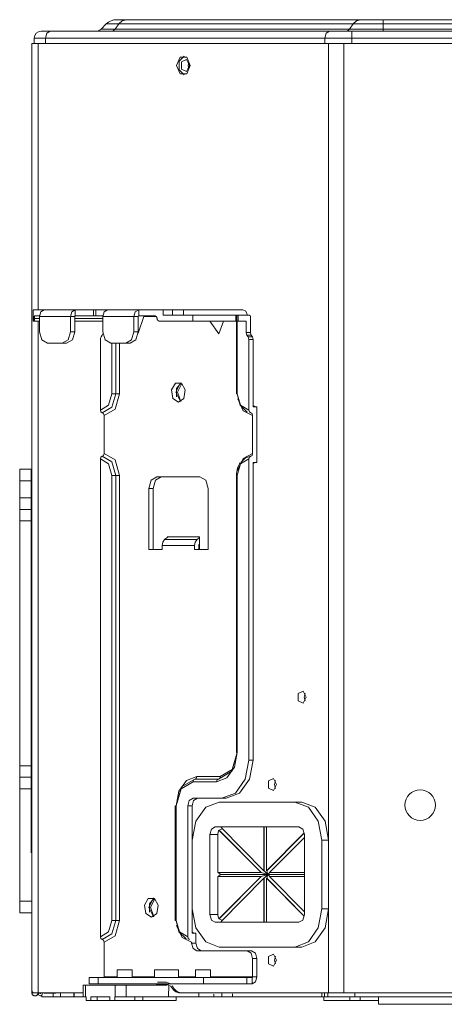
# Model space of a CAD drawing. Units: millimetres. Extents: x 0 to 9128, y 0 to 3255.
# Drawn here: x 821 to 932, y 2212 to 2470 of the extents above; entities that cross this region are included whole.
import ezdxf

# ---------------------------------------------------------------- set-up
doc = ezdxf.new("R2010")
doc.units = ezdxf.units.MM
doc.layers.add('LG-Product', color=7, linetype='Continuous', true_color=0xffffff)

msp = doc.modelspace()

# ---------------------------------------------------------------- linework, layer by layer
at = {"layer": 'LG-Product', "color": 3, "linetype": 'Continuous', "lineweight": 18}
for p, q in [((845.95, 2469.67), (846.59, 2469.67)), ((847.39, 2469.38), (846.52, 2468.56)), ((846.59, 2469.67), (848.42, 2469.67)), ((848.42, 2469.67), (847.39, 2469.38)), ((848.42, 2469.67), (909.84, 2469.67)), ((908.82, 2469.38), (907.94, 2468.56)), ((909.84, 2469.67), (908.82, 2469.38)), ((909.84, 2469.67), (912.58, 2469.67)), ((912.58, 2469.67), (915.8, 2469.67)), ((915.8, 2469.67), (1301.35, 2469.67)), ((915.8, 2469.67), (915.8, 2469.38)), ((915.8, 2469.38), (915.8, 2468.56)), ((826.18, 2466.67), (826.8, 2466.67)), ((826.8, 2466.67), (828.58, 2466.67)), ((828.58, 2466.67), (827.68, 2466.14)), ((828.58, 2466.67), (901.72, 2466.67)), ((843.26, 2468.56), (841.9, 2467.2)), ((842.85, 2467.2), (841.9, 2467.2)), ((845.56, 2467.2), (842.85, 2467.2)), ((844.11, 2468.56), (843.26, 2468.56)), ((846.52, 2468.56), (844.11, 2468.56)), ((845.14, 2466.81), (844.66, 2466.67)), ((845.56, 2467.2), (845.14, 2466.81)), ((846.52, 2468.56), (845.56, 2467.2)), ((906.98, 2467.2), (845.56, 2467.2)), ((907.94, 2468.56), (846.52, 2468.56)), ((901.72, 2466.67), (900.82, 2466.14)), ((901.72, 2466.67), (904.38, 2466.67)), ((904.38, 2466.67), (907.52, 2466.67)), ((906.57, 2466.81), (906.08, 2466.67)), ((906.98, 2467.2), (906.57, 2466.81)), ((907.94, 2468.56), (906.98, 2467.2)), ((911.03, 2467.2), (906.98, 2467.2)), ((907.52, 2466.67), (1309.63, 2466.67)), ((907.52, 2466.14), (907.52, 2466.67)), ((911.55, 2468.56), (907.94, 2468.56)), ((915.8, 2467.2), (911.03, 2467.2)), ((915.8, 2468.56), (911.55, 2468.56)), ((915.8, 2468.56), (915.8, 2467.2)), ((1301.35, 2468.56), (915.8, 2468.56)), ((1301.35, 2467.2), (915.8, 2467.2)), ((915.8, 2467.2), (915.8, 2466.81)), ((915.8, 2466.81), (915.8, 2466.67)), ((824.38, 2463.47), (824.38, 2464.87)), ((825.14, 2464.87), (824.38, 2464.87)), ((827.3, 2464.87), (825.14, 2464.87)), ((827.68, 2466.14), (827.3, 2464.87)), ((900.45, 2464.87), (827.3, 2464.87)), ((827.3, 2464.87), (827.3, 2463.47)), ((900.82, 2466.14), (900.45, 2464.87)), ((900.45, 2463.47), (900.45, 2464.87)), ((903.69, 2464.87), (900.45, 2464.87)), ((907.52, 2464.87), (903.69, 2464.87)), ((907.52, 2464.87), (907.52, 2466.14)), ((907.52, 2464.87), (907.52, 2463.47)), ((1309.63, 2464.87), (907.52, 2464.87)), ((823.78, 2219.67), (823.78, 2463.47)), ((823.78, 2463.47), (824.2, 2463.47)), ((824.2, 2463.47), (825.42, 2463.47)), ((825.42, 2463.47), (825.42, 2393.67)), ((901.49, 2463.47), (825.42, 2463.47)), ((901.49, 2214.67), (901.49, 2463.47)), ((901.49, 2463.47), (903.3, 2463.47)), ((903.3, 2463.47), (905.45, 2463.47)), ((905.45, 2463.47), (905.45, 2214.67)), ((938.58, 2463.47), (905.45, 2463.47)), ((862.57, 2459.84), (861.68, 2457.67)), ((863.66, 2460.15), (862.31, 2458.83)), ((862.31, 2458.83), (862.31, 2456.51)), ((864.33, 2459.84), (862.57, 2459.84)), ((862.93, 2458.64), (864.24, 2459.24)), ((864.24, 2459.24), (865.04, 2457.67)), ((865.22, 2457.67), (864.33, 2459.84)), ((861.68, 2457.67), (862.57, 2455.51)), ((862.31, 2456.51), (863.66, 2455.19)), ((862.93, 2456.7), (862.93, 2458.64)), ((864.24, 2456.1), (862.93, 2456.7)), ((865.04, 2457.67), (864.24, 2456.1)), ((864.33, 2455.51), (865.22, 2457.67)), ((864.69, 2457.67), (864.87, 2458.54)), ((864.87, 2456.8), (864.69, 2457.67)), ((862.57, 2455.51), (864.33, 2455.51)), ((824.06, 2392.27), (824.06, 2390.67)), ((824.06, 2392.27), (824.07, 2392.27)), ((824.07, 2392.27), (824.08, 2392.27)), ((824.08, 2392.27), (824.08, 2393.67)), ((824.08, 2393.67), (824.95, 2393.67)), ((824.33, 2391.64), (824.35, 2391.74)), ((824.35, 2391.74), (824.36, 2391.83)), ((824.36, 2391.83), (824.38, 2391.91)), ((824.38, 2391.91), (824.41, 2391.98)), ((824.41, 2391.98), (824.43, 2392.01)), ((824.43, 2392.01), (824.44, 2392.03)), ((824.44, 2392.03), (824.46, 2392.05)), ((824.44, 2392.03), (824.44, 2391.78)), ((824.44, 2391.78), (824.44, 2391.37)), ((824.46, 2392.05), (824.48, 2392.06)), ((824.48, 2392.06), (824.49, 2392.07)), ((824.49, 2392.07), (824.51, 2392.07)), ((825.03, 2392.07), (824.51, 2392.07)), ((824.95, 2393.67), (826.99, 2393.67)), ((825.72, 2392.07), (825.03, 2392.07)), ((826.09, 2393.14), (825.72, 2391.87)), ((825.72, 2391.87), (833.85, 2391.87)), ((825.72, 2391.87), (825.72, 2387.87)), ((826.99, 2393.67), (826.09, 2393.14)), ((826.99, 2393.67), (835.12, 2393.67)), ((834.22, 2393.14), (833.85, 2391.87)), ((833.85, 2391.87), (834.98, 2391.87)), ((833.85, 2391.87), (833.85, 2387.87)), ((835.12, 2393.67), (834.22, 2393.14)), ((835.02, 2392.01), (834.98, 2391.87)), ((834.98, 2391.87), (834.98, 2387.87)), ((835.12, 2392.07), (835.02, 2392.01)), ((835.12, 2393.67), (835.12, 2392.07)), ((835.12, 2393.67), (839.93, 2393.67)), ((839.93, 2392.07), (835.12, 2392.07)), ((839.93, 2392.07), (839.93, 2393.67)), ((839.93, 2393.67), (840.36, 2393.67)), ((840.36, 2392.07), (839.93, 2392.07)), ((840.36, 2393.67), (840.52, 2393.67)), ((840.52, 2392.07), (840.36, 2392.07)), ((840.52, 2392.07), (840.52, 2393.67)), ((841.98, 2393.67), (840.52, 2393.67)), ((840.52, 2392.07), (841.39, 2392.07)), ((841.39, 2392.07), (842.34, 2392.07)), ((843.61, 2393.67), (841.98, 2393.67)), ((842.71, 2393.14), (842.33, 2391.87)), ((842.33, 2391.87), (850.47, 2391.87)), ((842.33, 2391.87), (842.33, 2387.87)), ((843.61, 2393.67), (842.71, 2393.14)), ((843.61, 2393.67), (851.74, 2393.67)), ((850.84, 2393.14), (850.47, 2391.87)), ((850.47, 2391.87), (851.6, 2391.87)), ((850.47, 2391.87), (850.47, 2387.87)), ((851.74, 2393.67), (850.84, 2393.14)), ((851.58, 2387.51), (853.12, 2391.87)), ((851.64, 2392.01), (851.6, 2391.87)), ((851.6, 2391.87), (851.6, 2387.87)), ((851.74, 2392.07), (851.64, 2392.01)), ((851.74, 2392.07), (851.74, 2393.67)), ((851.74, 2393.67), (854.68, 2393.67)), ((853.64, 2392.07), (851.74, 2392.07)), ((853.12, 2391.87), (852.98, 2392.07)), ((853.12, 2391.87), (856.32, 2391.87)), ((855.85, 2392.07), (853.64, 2392.07)), ((854.68, 2393.67), (858.15, 2393.67)), ((855.85, 2392.07), (855.96, 2392.06)), ((855.96, 2392.06), (856.07, 2392.03)), ((856.07, 2392.03), (856.17, 2391.99)), ((856.17, 2391.99), (856.26, 2391.94)), ((856.26, 2391.94), (856.3, 2391.9)), ((856.3, 2391.9), (856.34, 2391.86)), ((856.34, 2391.86), (856.38, 2391.82)), ((856.38, 2391.82), (856.41, 2391.78)), ((856.41, 2391.78), (856.44, 2391.74)), ((856.44, 2391.74), (856.47, 2391.69)), ((856.47, 2391.69), (856.49, 2391.64)), ((858.15, 2392.27), (858.15, 2393.67)), ((858.83, 2393.67), (858.15, 2393.67)), ((858.15, 2392.27), (862.33, 2392.27)), ((860.62, 2393.67), (858.83, 2393.67)), ((860.62, 2392.27), (860.62, 2393.67)), ((860.62, 2393.67), (862.15, 2393.67)), ((862.15, 2393.67), (863.48, 2393.67)), ((862.33, 2392.27), (865.88, 2392.27)), ((863.48, 2393.67), (863.48, 2392.27)), ((879.03, 2393.67), (863.48, 2393.67)), ((865.88, 2392.27), (865.88, 2390.67)), ((877.18, 2392.27), (865.88, 2392.27)), ((877.18, 2390.67), (877.18, 2392.27)), ((877.18, 2392.27), (877.4, 2392.27)), ((877.4, 2392.27), (877.48, 2392.27)), ((877.48, 2392.27), (877.48, 2390.67)), ((877.48, 2392.27), (877.55, 2392.27)), ((877.55, 2392.27), (877.77, 2392.27)), ((877.77, 2392.27), (877.77, 2390.67)), ((877.77, 2392.27), (880.73, 2392.27)), ((879.83, 2393.28), (879.03, 2393.67)), ((880.27, 2392.27), (879.83, 2393.28)), ((880.73, 2392.27), (880.93, 2392.15)), ((880.93, 2392.15), (881.01, 2391.87)), ((881.01, 2391.87), (881.01, 2387.69)), ((824.09, 2390.67), (824.06, 2390.67)), ((824.18, 2390.67), (824.09, 2390.67)), ((824.18, 2390.67), (824.2, 2390.68)), ((824.44, 2390.67), (824.18, 2390.67)), ((824.2, 2390.68), (824.22, 2390.71)), ((824.22, 2390.71), (824.24, 2390.76)), ((824.24, 2390.76), (824.26, 2390.83)), ((824.26, 2390.83), (824.28, 2390.91)), ((824.28, 2390.91), (824.3, 2391.01)), ((824.3, 2391.01), (824.31, 2391.12)), ((824.31, 2391.12), (824.32, 2391.23)), ((824.32, 2391.53), (824.33, 2391.64)), ((824.32, 2391.42), (824.32, 2391.53)), ((824.32, 2391.39), (824.32, 2391.42)), ((824.32, 2391.37), (824.32, 2391.39)), ((824.32, 2391.37), (824.44, 2391.37)), ((824.32, 2391.3), (824.32, 2391.37)), ((824.32, 2391.23), (824.32, 2391.3)), ((824.44, 2391.37), (825.09, 2391.37)), ((824.44, 2390.88), (824.44, 2391.37)), ((824.44, 2390.67), (824.44, 2390.88)), ((825.09, 2390.67), (824.44, 2390.67)), ((825.09, 2391.37), (825.72, 2391.37)), ((825.72, 2390.67), (825.09, 2390.67)), ((825.42, 2390.67), (825.42, 2214.67)), ((834.98, 2391.37), (842.33, 2391.37)), ((842.33, 2390.67), (834.98, 2390.67)), ((856.49, 2391.64), (856.51, 2391.59)), ((856.51, 2391.59), (856.53, 2391.53)), ((856.53, 2391.53), (856.54, 2391.48)), ((856.54, 2391.48), (856.54, 2391.43)), ((856.54, 2391.43), (856.55, 2391.37)), ((856.55, 2391.37), (856.55, 2391.3)), ((856.55, 2391.3), (856.56, 2391.23)), ((856.56, 2391.23), (856.57, 2391.2)), ((856.57, 2391.2), (856.58, 2391.17)), ((856.58, 2391.17), (856.59, 2391.13)), ((856.59, 2391.13), (856.6, 2391.1)), ((856.6, 2391.1), (856.63, 2391.04)), ((856.63, 2391.04), (856.67, 2390.98)), ((856.67, 2390.98), (856.71, 2390.93)), ((856.71, 2390.93), (856.75, 2390.87)), ((856.75, 2390.87), (856.8, 2390.83)), ((856.8, 2390.83), (856.86, 2390.79)), ((856.86, 2390.79), (856.92, 2390.75)), ((856.92, 2390.75), (856.98, 2390.72)), ((856.98, 2390.72), (857.04, 2390.7)), ((857.04, 2390.7), (857.11, 2390.68)), ((857.11, 2390.68), (857.18, 2390.67)), ((857.18, 2390.67), (857.25, 2390.67)), ((861.9, 2390.67), (857.25, 2390.67)), ((865.88, 2390.67), (861.9, 2390.67)), ((877.18, 2390.67), (865.88, 2390.67)), ((870.39, 2390.67), (872.74, 2387.35)), ((872.74, 2387.35), (873.91, 2390.67)), ((877.4, 2390.67), (877.18, 2390.67)), ((877.34, 2390.67), (877.34, 2371.67)), ((877.48, 2390.67), (877.4, 2390.67)), ((877.55, 2390.67), (877.48, 2390.67)), ((877.55, 2390.67), (877.55, 2371.67)), ((877.77, 2390.67), (877.55, 2390.67)), ((877.77, 2390.67), (879.88, 2390.67)), ((879.88, 2390.67), (879.88, 2387.69)), ((825.72, 2387.87), (826.34, 2385.75)), ((833.23, 2385.75), (833.85, 2387.87)), ((833.85, 2387.87), (834.98, 2387.87)), ((834.98, 2387.87), (834.36, 2385.75)), ((841.9, 2386.56), (841.75, 2386.24)), ((842.2, 2386.98), (841.9, 2386.56)), ((842.3, 2387.15), (842.2, 2386.98)), ((842.37, 2387.36), (842.3, 2387.15)), ((842.33, 2387.87), (842.96, 2385.75)), ((849.84, 2385.75), (850.47, 2387.87)), ((850.47, 2387.87), (851.6, 2387.87)), ((851.6, 2387.87), (850.98, 2385.75)), ((879.88, 2387.69), (881.01, 2387.69)), ((879.94, 2387.3), (879.88, 2387.69)), ((880.09, 2386.98), (879.94, 2387.3)), ((880.38, 2386.56), (880.09, 2386.98)), ((881.22, 2386.98), (880.09, 2386.98)), ((880.38, 2386.56), (881.51, 2386.56)), ((880.53, 2386.24), (880.38, 2386.56)), ((881.01, 2387.69), (881.07, 2387.3)), ((881.07, 2387.3), (881.22, 2386.98)), ((881.22, 2386.98), (881.51, 2386.56)), ((881.51, 2386.56), (881.67, 2386.24)), ((826.34, 2385.75), (827.84, 2384.87)), ((827.84, 2384.87), (831.73, 2384.87)), ((831.73, 2384.87), (833.23, 2385.75)), ((832.86, 2384.87), (831.73, 2384.87)), ((834.36, 2385.75), (832.86, 2384.87)), ((841.75, 2386.24), (841.7, 2385.86)), ((841.7, 2367.37), (841.7, 2385.86)), ((842.96, 2385.75), (844.46, 2384.87)), ((844.46, 2384.87), (848.34, 2384.87)), ((844.74, 2371.67), (844.74, 2384.87)), ((845.73, 2371.67), (845.73, 2384.87)), ((846.72, 2384.87), (846.72, 2371.67)), ((848.34, 2384.87), (849.84, 2385.75)), ((849.48, 2384.87), (848.34, 2384.87)), ((850.98, 2385.75), (849.48, 2384.87)), ((880.59, 2385.86), (880.53, 2386.24)), ((880.59, 2367.37), (880.59, 2385.86)), ((881.72, 2385.86), (880.59, 2385.86)), ((881.67, 2386.24), (881.72, 2385.86)), ((881.72, 2368.27), (881.72, 2385.86)), ((860.34, 2372.65), (861.34, 2374.41)), ((861.34, 2374.41), (862.93, 2374.41)), ((861.43, 2372.07), (862.7, 2374.55)), ((862.83, 2374.48), (861.68, 2373)), ((863.03, 2374.34), (861.94, 2372.09)), ((862.93, 2374.41), (863.93, 2372.65)), ((843.85, 2368.63), (844.74, 2371.67)), ((844.69, 2368.14), (845.73, 2371.67)), ((845.23, 2371.67), (844.74, 2371.67)), ((845.73, 2371.67), (845.23, 2371.67)), ((846.72, 2371.67), (845.54, 2367.64)), ((846.22, 2371.67), (845.73, 2371.67)), ((846.72, 2371.67), (846.22, 2371.67)), ((860.7, 2370.45), (860.34, 2372.65)), ((862.7, 2369.6), (861.43, 2372.07)), ((861.68, 2373), (861.66, 2370.81)), ((861.94, 2372.09), (862.75, 2369.62)), ((863.93, 2372.65), (863.57, 2370.45)), ((877.34, 2371.67), (877.4, 2371.67)), ((877.4, 2371.67), (877.55, 2371.67)), ((877.55, 2371.67), (878.44, 2368.63)), ((878.27, 2368.64), (877.55, 2371.67)), ((841.7, 2367.37), (843.85, 2368.63)), ((862.13, 2369.47), (860.7, 2370.45)), ((863.57, 2370.45), (862.13, 2369.47)), ((879.09, 2367.18), (877.67, 2370.31)), ((880.15, 2366.85), (878.27, 2368.64)), ((878.44, 2368.63), (880.59, 2367.37)), ((881.72, 2368.57), (882.2, 2368.35)), ((841.84, 2366.88), (841.7, 2367.37)), ((842.19, 2366.67), (841.84, 2366.88)), ((842.19, 2366.67), (844.69, 2368.14)), ((842.54, 2366.47), (842.19, 2366.67)), ((842.69, 2365.97), (842.54, 2366.47)), ((845.54, 2367.64), (842.69, 2365.97)), ((842.69, 2355.97), (842.69, 2365.97)), ((881.58, 2365.97), (879.09, 2367.18)), ((880.59, 2367.37), (880.73, 2366.88)), ((880.73, 2366.88), (881.08, 2366.67)), ((881.08, 2366.67), (881.43, 2366.47)), ((881.43, 2366.47), (881.58, 2365.97)), ((881.58, 2365.97), (881.58, 2355.97)), ((881.72, 2368.27), (882.71, 2368.27)), ((882.2, 2368.35), (882.71, 2368.27)), ((882.71, 2368.27), (882.71, 2353.67)), ((842.54, 2355.48), (842.69, 2355.97)), ((842.69, 2355.97), (845.54, 2354.3)), ((879.07, 2354.73), (881.58, 2355.97)), ((881.58, 2355.97), (881.43, 2355.48)), ((841.7, 2354.57), (841.84, 2355.07)), ((841.7, 2229.37), (841.7, 2354.57)), ((843.85, 2353.31), (841.7, 2354.57)), ((841.84, 2355.07), (842.19, 2355.27)), ((842.19, 2355.27), (842.54, 2355.48)), ((844.69, 2353.81), (842.19, 2355.27)), ((844.74, 2350.27), (843.85, 2353.31)), ((845.73, 2350.27), (844.69, 2353.81)), ((845.54, 2354.3), (846.72, 2350.27)), ((878.44, 2353.31), (877.55, 2350.27)), ((877.93, 2352.97), (877.6, 2352.14)), ((877.65, 2351.56), (879.07, 2354.73)), ((878.11, 2353.27), (877.93, 2352.97)), ((878.32, 2353.54), (878.11, 2353.27)), ((880.59, 2354.57), (878.44, 2353.31)), ((878.49, 2353.66), (879.67, 2354.85)), ((879.67, 2354.85), (881.08, 2355.27)), ((880.73, 2355.07), (880.59, 2354.57)), ((880.59, 2275.67), (880.59, 2354.57)), ((881.08, 2355.27), (880.73, 2355.07)), ((881.43, 2355.48), (881.08, 2355.27)), ((881.72, 2353.67), (882.71, 2353.67)), ((881.72, 2275.67), (881.72, 2353.67)), ((882.2, 2353.6), (881.72, 2353.37)), ((882.71, 2353.67), (882.2, 2353.6)), ((820.58, 2351.87), (823.58, 2351.87)), ((820.58, 2350.99), (820.58, 2351.87)), ((820.58, 2348.87), (820.58, 2350.99)), ((823.58, 2351.87), (823.58, 2350.99)), ((823.58, 2351.87), (823.63, 2351.87)), ((823.58, 2350.99), (823.58, 2348.87)), ((823.63, 2351.87), (823.78, 2351.87)), ((877.36, 2350.75), (877.34, 2350.27)), ((877.41, 2351.23), (877.36, 2350.75)), ((877.6, 2352.14), (877.41, 2351.23)), ((823.58, 2348.87), (820.58, 2348.87)), ((820.58, 2348.87), (820.58, 2344.37)), ((823.58, 2348.87), (823.58, 2344.37)), ((844.74, 2233.67), (844.74, 2350.27)), ((845.23, 2350.27), (844.74, 2350.27)), ((845.73, 2350.27), (845.23, 2350.27)), ((845.73, 2233.67), (845.73, 2350.27)), ((846.22, 2350.27), (845.73, 2350.27)), ((846.72, 2350.27), (846.22, 2350.27)), ((846.72, 2350.27), (846.72, 2233.67)), ((854.35, 2346.87), (854.98, 2348.99)), ((854.98, 2348.99), (856.48, 2349.87)), ((856.11, 2348.99), (855.49, 2346.87)), ((857.61, 2349.87), (856.11, 2348.99)), ((856.48, 2349.87), (867.79, 2349.87)), ((867.79, 2349.87), (869.29, 2348.99)), ((869.29, 2348.99), (869.91, 2346.87)), ((877.34, 2350.27), (877.34, 2277.67)), ((877.4, 2350.27), (877.34, 2350.27)), ((877.55, 2350.27), (877.4, 2350.27)), ((877.55, 2350.27), (877.55, 2277.67)), ((854.35, 2330.87), (854.35, 2346.87)), ((855.49, 2346.87), (854.35, 2346.87)), ((855.49, 2330.87), (855.49, 2346.87)), ((869.91, 2346.87), (869.91, 2330.87)), ((820.58, 2344.37), (823.58, 2344.37)), ((820.58, 2342.25), (820.58, 2344.37)), ((823.58, 2344.37), (823.58, 2342.25)), ((820.58, 2341.37), (820.58, 2342.25)), ((820.58, 2341.37), (823.58, 2341.37)), ((820.58, 2340.49), (820.58, 2341.37)), ((820.58, 2338.37), (820.58, 2340.49)), ((823.58, 2342.25), (823.58, 2341.37)), ((823.58, 2341.37), (823.58, 2340.49)), ((823.58, 2340.49), (823.58, 2338.37)), ((823.58, 2338.37), (820.58, 2338.37)), ((820.58, 2338.37), (820.58, 2274.17)), ((823.58, 2338.37), (823.58, 2274.17)), ((823.58, 2336.63), (823.78, 2336.63)), ((823.58, 2334.37), (823.78, 2334.37)), ((857.89, 2331.87), (858.06, 2332.77)), ((858.06, 2332.77), (858.53, 2333.43)), ((858.53, 2333.43), (859.43, 2334.17)), ((867.01, 2333.43), (858.53, 2333.43)), ((859.21, 2334.17), (867.69, 2334.17)), ((866.38, 2331.87), (866.55, 2332.77)), ((866.55, 2332.77), (867.01, 2333.43)), ((867.01, 2333.43), (867.69, 2333.99)), ((867.69, 2334.17), (867.69, 2330.87)), ((854.35, 2330.87), (857.89, 2330.87)), ((857.89, 2331.87), (857.89, 2330.87)), ((866.38, 2331.87), (857.89, 2331.87)), ((866.38, 2331.87), (866.38, 2330.87)), ((869.91, 2330.87), (866.38, 2330.87)), ((867.58, 2332.04), (867.51, 2332.22)), ((867.51, 2331.87), (867.53, 2331.97)), ((867.51, 2331.87), (867.51, 2330.87)), ((867.53, 2331.97), (867.58, 2332.04)), ((867.58, 2332.04), (867.69, 2332.14)), ((894.78, 2293.74), (893.47, 2293.14)), ((895.58, 2292.17), (894.78, 2293.74)), ((893.47, 2293.14), (893.47, 2291.2)), ((893.47, 2291.2), (894.78, 2290.6)), ((894.78, 2290.6), (895.58, 2292.17)), ((895.33, 2293.19), (895.09, 2292.17)), ((895.09, 2292.17), (895.33, 2291.16)), ((823.78, 2279.97), (823.58, 2279.97)), ((823.78, 2277.71), (823.58, 2277.71)), ((876.1, 2272.72), (877.55, 2277.67)), ((876.24, 2273.22), (877.55, 2277.67)), ((877.55, 2277.67), (876.82, 2273.82)), ((877.4, 2277.67), (877.34, 2277.67)), ((877.55, 2277.67), (877.4, 2277.67)), ((879.64, 2270.67), (880.59, 2275.67)), ((880.59, 2275.67), (881.72, 2275.67)), ((881.72, 2275.67), (880.77, 2270.67)), ((820.58, 2274.17), (823.58, 2274.17)), ((820.58, 2272.05), (820.58, 2274.17)), ((823.58, 2274.17), (823.58, 2272.05)), ((873.09, 2271.37), (876.24, 2273.22)), ((876.82, 2273.82), (874.83, 2271)), ((820.58, 2271.17), (820.58, 2272.05)), ((823.58, 2271.17), (820.58, 2271.17)), ((820.58, 2270.29), (820.58, 2271.17)), ((823.58, 2272.05), (823.58, 2271.17)), ((823.58, 2271.17), (823.58, 2270.29)), ((862.98, 2268.62), (866.48, 2270.67)), ((864.26, 2270.34), (866.98, 2271.37)), ((865.99, 2269.97), (866.13, 2270.47)), ((866.13, 2270.47), (866.48, 2270.67)), ((866.48, 2270.67), (866.83, 2270.88)), ((866.48, 2270.67), (872.6, 2270.67)), ((866.83, 2270.88), (866.98, 2271.37)), ((866.98, 2271.37), (873.09, 2271.37)), ((874.83, 2271), (872.1, 2269.97)), ((872.1, 2269.97), (872.25, 2270.47)), ((872.25, 2270.47), (872.6, 2270.67)), ((872.6, 2270.67), (876.1, 2272.72)), ((872.6, 2270.67), (872.95, 2270.88)), ((872.95, 2270.88), (873.09, 2271.37)), ((877.05, 2267.01), (879.64, 2270.67)), ((880.77, 2270.67), (878.18, 2267.01)), ((887, 2270.84), (885.69, 2270.24)), ((887.8, 2269.27), (887, 2270.84)), ((820.58, 2268.17), (820.58, 2270.29)), ((823.58, 2268.17), (820.58, 2268.17)), ((820.58, 2268.17), (820.58, 2238.67)), ((823.58, 2270.29), (823.58, 2268.17)), ((823.58, 2268.17), (823.58, 2251.36)), ((861.54, 2263.67), (862.98, 2268.62)), ((862.84, 2268.13), (861.54, 2263.67)), ((862.26, 2267.52), (864.26, 2270.34)), ((865.99, 2269.97), (862.84, 2268.13)), ((872.1, 2269.97), (865.99, 2269.97)), ((885.69, 2270.24), (885.69, 2268.3)), ((885.69, 2268.3), (887, 2267.7)), ((887, 2267.7), (887.8, 2269.27)), ((887.56, 2270.29), (887.31, 2269.27)), ((887.31, 2269.27), (887.56, 2268.26)), ((861.54, 2263.67), (862.26, 2267.52)), ((864.99, 2265.09), (865.99, 2265.67)), ((865.99, 2265.67), (873.52, 2265.67)), ((867.12, 2265.67), (866.12, 2265.09)), ((873.52, 2265.67), (877.05, 2267.01)), ((874.65, 2265.67), (873.52, 2265.67)), ((878.18, 2267.01), (874.65, 2265.67)), ((861.33, 2263.67), (861.33, 2233.67)), ((861.38, 2263.67), (861.33, 2263.67)), ((861.54, 2263.67), (861.38, 2263.67)), ((861.54, 2263.67), (861.54, 2233.67)), ((864.58, 2263.67), (864.99, 2265.09)), ((864.58, 2229.37), (864.58, 2263.67)), ((865.71, 2263.67), (864.58, 2263.67)), ((866.12, 2265.09), (865.71, 2263.67)), ((865.71, 2230.27), (865.71, 2263.67)), ((869.31, 2263.33), (866.73, 2259.67)), ((872.85, 2264.67), (869.31, 2263.33)), ((872.85, 2264.67), (892.65, 2264.67)), ((892.65, 2264.67), (894.42, 2264.67)), ((896.18, 2263.33), (892.65, 2264.67)), ((897.95, 2263.33), (894.42, 2264.67)), ((898.77, 2259.67), (896.18, 2263.33)), ((900.54, 2259.67), (897.95, 2263.33)), ((866.73, 2259.67), (865.78, 2254.67)), ((870.37, 2256.17), (870.79, 2257.59)), ((870.79, 2257.59), (871.79, 2258.17)), ((893.71, 2258.17), (871.79, 2258.17)), ((873.68, 2257.68), (872.81, 2257.31)), ((873.3, 2257.97), (873.6, 2258.12)), ((873.3, 2257.97), (884.52, 2246.64)), ((873.6, 2258.12), (873.91, 2258.17)), ((884.52, 2246.64), (884.52, 2258.17)), ((884.58, 2246.64), (884.58, 2258.17)), ((885.22, 2246.64), (885.22, 2258.17)), ((893.71, 2258.17), (894.71, 2257.59)), ((894.71, 2257.59), (895.12, 2256.17)), ((899.72, 2254.67), (898.77, 2259.67)), ((901.49, 2254.67), (900.54, 2259.67)), ((870.37, 2256.17), (870.37, 2235.17)), ((872.5, 2256.17), (870.37, 2256.17)), ((872.5, 2256.17), (872.56, 2256.76)), ((872.5, 2256.17), (872.5, 2246.17)), ((872.56, 2256.76), (872.74, 2257.31)), ((872.74, 2257.31), (883.77, 2246.17)), ((872.81, 2257.31), (872.74, 2257.31)), ((883.83, 2246.17), (872.81, 2257.31)), ((885.22, 2246.64), (895.09, 2256.61)), ((885.29, 2246.64), (895.1, 2256.55)), ((885.97, 2246.17), (895.12, 2255.41)), ((895.12, 2235.17), (895.12, 2256.17)), ((865.78, 2236.67), (865.78, 2254.67)), ((901.49, 2254.67), (899.72, 2254.67)), ((899.72, 2254.67), (899.72, 2236.67)), ((901.49, 2254.67), (901.49, 2236.67)), ((872.5, 2246.17), (883.77, 2246.17)), ((872.5, 2245.17), (872.5, 2235.17)), ((872.5, 2245.17), (883.77, 2245.17)), ((873.2, 2245.67), (872.56, 2246.17)), ((872.56, 2245.17), (873.2, 2245.67)), ((872.74, 2234.04), (883.77, 2245.17)), ((872.81, 2234.04), (883.83, 2245.17)), ((873.2, 2245.67), (885.57, 2245.67)), ((873.3, 2233.37), (884.52, 2244.7)), ((883.77, 2246.17), (883.83, 2246.17)), ((883.83, 2245.17), (883.77, 2245.17)), ((883.83, 2246.17), (885.57, 2245.67)), ((883.83, 2245.17), (885.57, 2245.67)), ((884.58, 2246.64), (884.52, 2246.64)), ((884.52, 2233.17), (884.52, 2244.7)), ((884.52, 2244.7), (884.58, 2244.7)), ((884.58, 2246.64), (885.57, 2245.67)), ((885.57, 2245.67), (884.58, 2244.7)), ((884.58, 2233.17), (884.58, 2244.7)), ((885.22, 2246.64), (885.29, 2246.64)), ((885.29, 2244.7), (885.22, 2244.7)), ((885.22, 2244.7), (895.09, 2234.73)), ((885.22, 2233.17), (885.22, 2244.7)), ((885.29, 2246.64), (885.57, 2245.67)), ((885.57, 2245.67), (885.29, 2244.7)), ((895.1, 2234.79), (885.29, 2244.7)), ((885.57, 2245.67), (886.04, 2246.17)), ((885.57, 2245.67), (895.12, 2245.67)), ((885.57, 2245.67), (886.04, 2245.17)), ((885.97, 2246.17), (895.12, 2246.17)), ((885.97, 2245.17), (895.12, 2235.93)), ((885.97, 2245.17), (895.12, 2245.17)), ((854.35, 2237.07), (855.63, 2239.55)), ((855.76, 2239.48), (854.61, 2238)), ((820.58, 2238.67), (823.58, 2238.67)), ((820.58, 2236.55), (820.58, 2238.67)), ((853.27, 2237.65), (854.26, 2239.41)), ((853.62, 2235.45), (853.27, 2237.65)), ((854.26, 2239.41), (855.86, 2239.41)), ((855.63, 2234.6), (854.35, 2237.07)), ((854.61, 2238), (854.59, 2235.81)), ((855.95, 2239.34), (854.87, 2237.09)), ((854.87, 2237.09), (855.68, 2234.62)), ((855.86, 2239.41), (856.85, 2237.65)), ((856.85, 2237.65), (856.5, 2235.45)), ((820.58, 2235.67), (820.58, 2236.55)), ((823.58, 2235.67), (820.58, 2235.67)), ((855.06, 2234.47), (853.62, 2235.45)), ((856.5, 2235.45), (855.06, 2234.47)), ((865.78, 2236.67), (866.73, 2231.67)), ((870.37, 2235.17), (872.5, 2235.17)), ((870.79, 2233.76), (870.37, 2235.17)), ((872.56, 2234.58), (872.5, 2235.17)), ((872.74, 2234.04), (872.56, 2234.58)), ((895.12, 2235.17), (894.71, 2233.76)), ((898.77, 2231.67), (899.72, 2236.67)), ((899.72, 2236.67), (901.49, 2236.67)), ((900.54, 2231.67), (901.49, 2236.67)), ((843.85, 2230.63), (844.74, 2233.67)), ((844.69, 2230.14), (845.73, 2233.67)), ((845.23, 2233.67), (844.74, 2233.67)), ((845.73, 2233.67), (845.23, 2233.67)), ((846.72, 2233.67), (845.54, 2229.64)), ((846.22, 2233.67), (845.73, 2233.67)), ((846.72, 2233.67), (846.22, 2233.67)), ((861.38, 2233.67), (861.33, 2233.67)), ((861.54, 2233.67), (861.38, 2233.67)), ((861.54, 2233.67), (862.43, 2230.63)), ((862.26, 2230.64), (861.54, 2233.67)), ((863.08, 2229.18), (861.65, 2232.31)), ((871.79, 2233.17), (870.79, 2233.76)), ((871.79, 2233.17), (893.71, 2233.17)), ((872.74, 2234.04), (872.81, 2234.04)), ((872.81, 2234.04), (873.68, 2233.66)), ((873.6, 2233.22), (873.3, 2233.37)), ((873.91, 2233.17), (873.6, 2233.22)), ((894.71, 2233.76), (893.71, 2233.17)), ((841.7, 2229.37), (843.85, 2230.63)), ((841.84, 2228.88), (841.7, 2229.37)), ((842.19, 2228.67), (844.69, 2230.14)), ((845.54, 2229.64), (842.69, 2227.97)), ((864.14, 2228.85), (862.26, 2230.64)), ((862.43, 2230.63), (864.58, 2229.37)), ((865.57, 2227.97), (863.08, 2229.18)), ((864.58, 2229.37), (864.72, 2228.88)), ((865.71, 2230.57), (866.19, 2230.35)), ((866.7, 2230.27), (865.71, 2230.27)), ((866.19, 2230.35), (866.7, 2230.27)), ((866.7, 2227.67), (866.7, 2230.27)), ((866.73, 2231.67), (869.31, 2228.01)), ((896.18, 2228.01), (898.77, 2231.67)), ((897.95, 2228.01), (900.54, 2231.67)), ((842.19, 2228.67), (841.84, 2228.88)), ((842.54, 2228.47), (842.19, 2228.67)), ((842.69, 2227.97), (842.54, 2228.47)), ((842.69, 2218.87), (842.69, 2227.97)), ((864.72, 2228.88), (865.07, 2228.67)), ((865.57, 2227.67), (865.57, 2227.97)), ((865.57, 2227.67), (866.7, 2227.67)), ((865.98, 2226.26), (865.57, 2227.67)), ((866.7, 2227.67), (867.11, 2226.26)), ((869.31, 2228.01), (872.85, 2226.67)), ((892.65, 2226.67), (872.85, 2226.67)), ((892.65, 2226.67), (896.18, 2228.01)), ((894.42, 2226.67), (892.65, 2226.67)), ((894.42, 2226.67), (897.95, 2228.01)), ((866.98, 2225.67), (865.98, 2226.26)), ((880.16, 2225.67), (866.98, 2225.67)), ((867.11, 2226.26), (868.11, 2225.67)), ((880.16, 2225.67), (881.3, 2225.67)), ((881.16, 2225.09), (880.16, 2225.67)), ((881.58, 2223.67), (881.16, 2225.09)), ((881.3, 2225.67), (882.3, 2225.09)), ((882.3, 2225.09), (882.71, 2223.67)), ((887, 2224.84), (885.69, 2224.24)), ((885.69, 2224.24), (885.69, 2222.3)), ((887.8, 2223.27), (887, 2224.84)), ((887.56, 2224.29), (887.31, 2223.27)), ((882.71, 2223.67), (881.58, 2223.67)), ((881.58, 2223.67), (881.58, 2218.87)), ((882.71, 2223.67), (882.71, 2218.87)), ((885.69, 2222.3), (887, 2221.7)), ((887, 2221.7), (887.8, 2223.27)), ((887.31, 2223.27), (887.56, 2222.26)), ((823.78, 2216.67), (823.78, 2219.67)), ((842.69, 2218.87), (842.65, 2218.73)), ((846.11, 2218.87), (842.69, 2218.87)), ((846.11, 2220.67), (846.11, 2218.67)), ((847.32, 2220.67), (846.11, 2220.67)), ((849.44, 2220.67), (847.32, 2220.67)), ((849.86, 2220.67), (849.44, 2220.67)), ((850.01, 2220.67), (849.86, 2220.67)), ((850.01, 2218.67), (850.01, 2220.67)), ((855.92, 2218.87), (850.01, 2218.87)), ((855.92, 2220.67), (855.92, 2218.67)), ((857.47, 2220.67), (855.92, 2220.67)), ((860.57, 2220.67), (857.47, 2220.67)), ((862.12, 2220.67), (860.57, 2220.67)), ((861.03, 2220.67), (861.02, 2220.68)), ((862.12, 2218.67), (862.12, 2220.67)), ((866.62, 2218.87), (862.12, 2218.87)), ((866.62, 2220.67), (866.62, 2218.67)), ((867.82, 2220.67), (866.62, 2220.67)), ((869.95, 2220.67), (867.82, 2220.67)), ((870.37, 2220.67), (869.95, 2220.67)), ((870.52, 2220.67), (870.37, 2220.67)), ((870.52, 2218.67), (870.52, 2220.67)), ((881.58, 2218.87), (870.52, 2218.87)), ((881.58, 2218.87), (881.54, 2218.73)), ((881.58, 2218.87), (882.71, 2218.87)), ((882.71, 2218.87), (882.34, 2217.6)), ((823.78, 2216.67), (823.78, 2214.67)), ((823.78, 2216.67), (823.78, 2216.34)), ((823.78, 2216.34), (823.78, 2216.01)), ((837.22, 2216.67), (837.22, 2213.67)), ((837.22, 2216.67), (837.37, 2216.67)), ((837.37, 2216.67), (837.81, 2216.67)), ((837.81, 2216.67), (837.81, 2213.67)), ((837.81, 2216.67), (845.59, 2216.67)), ((838.79, 2218.67), (838.79, 2217.07)), ((838.79, 2218.67), (839.4, 2218.67)), ((839.4, 2217.07), (838.79, 2217.07)), ((839.4, 2218.67), (841.13, 2218.67)), ((841.13, 2217.07), (839.4, 2217.07)), ((841.13, 2218.67), (841.13, 2217.07)), ((841.13, 2218.67), (868.71, 2218.67)), ((868.71, 2217.07), (841.13, 2217.07)), ((842.65, 2218.73), (842.55, 2218.67)), ((845.59, 2213.67), (845.59, 2216.67)), ((845.59, 2216.67), (847, 2216.67)), ((847, 2216.67), (848.42, 2216.67)), ((848.42, 2216.67), (848.42, 2213.67)), ((848.42, 2216.67), (859.18, 2216.67)), ((856.38, 2216.99), (856.3, 2217)), ((856.71, 2216.97), (856.38, 2216.99)), ((856.63, 2217.49), (856.86, 2217.49)), ((857.04, 2216.95), (856.71, 2216.97)), ((856.86, 2217.49), (857.56, 2217.49)), ((857.38, 2216.93), (857.04, 2216.95)), ((857.72, 2216.92), (857.38, 2216.93)), ((857.56, 2217.49), (858.27, 2217.49)), ((858.06, 2216.91), (857.72, 2216.92)), ((858.4, 2216.91), (858.06, 2216.91)), ((858.27, 2217.49), (858.65, 2217.48)), ((858.74, 2216.9), (858.4, 2216.91)), ((858.65, 2217.48), (859.04, 2217.43)), ((859.09, 2216.86), (858.74, 2216.9)), ((859.04, 2217.43), (859.44, 2217.32)), ((859.44, 2216.76), (859.09, 2216.86)), ((859.44, 2217.32), (859.84, 2217.12)), ((859.8, 2216.6), (859.44, 2216.76)), ((859.61, 2216.67), (859.57, 2213.67)), ((859.81, 2216.6), (859.8, 2216.6)), ((859.84, 2217.12), (860.07, 2216.96)), ((860.08, 2216.5), (860.31, 2216.17)), ((860.74, 2216.17), (860.51, 2216.5)), ((868.71, 2217.07), (868.71, 2218.67)), ((868.71, 2218.67), (872.3, 2218.67)), ((872.3, 2217.07), (868.71, 2217.07)), ((872.3, 2218.67), (876.44, 2218.67)), ((876.44, 2217.07), (872.3, 2217.07)), ((876.44, 2218.67), (880.02, 2218.67)), ((880.02, 2217.07), (876.44, 2217.07)), ((880.02, 2218.67), (880.02, 2217.07)), ((881.44, 2218.67), (880.02, 2218.67)), ((881.44, 2217.07), (880.02, 2217.07)), ((881.54, 2218.73), (881.44, 2218.67)), ((881.44, 2218.67), (881.44, 2217.07)), ((882.34, 2217.6), (881.44, 2217.07)), ((823.78, 2216.01), (823.78, 2215.7)), ((823.78, 2215.7), (823.79, 2215.42)), ((824.14, 2214.67), (823.78, 2214.67)), ((823.78, 2214.56), (823.78, 2214.67)), ((823.8, 2214.46), (823.78, 2214.56)), ((823.79, 2215.42), (823.82, 2215.18)), ((823.84, 2214.36), (823.8, 2214.46)), ((823.82, 2215.18), (823.85, 2214.98)), ((823.88, 2214.27), (823.84, 2214.36)), ((823.85, 2214.98), (823.91, 2214.83)), ((823.94, 2214.19), (823.88, 2214.27)), ((823.91, 2214.83), (823.99, 2214.73)), ((824, 2214.11), (823.94, 2214.19)), ((823.99, 2214.73), (824.06, 2214.69)), ((824.08, 2214.04), (824, 2214.11)), ((824.06, 2214.69), (824.14, 2214.67)), ((824.06, 2214.06), (824.12, 2214.01)), ((824.16, 2213.99), (824.08, 2214.04)), ((824.12, 2214.01), (824.21, 2213.96)), ((824.68, 2214.67), (824.14, 2214.67)), ((824.25, 2213.94), (824.16, 2213.99)), ((824.21, 2213.96), (824.24, 2213.95)), ((824.24, 2213.95), (824.28, 2213.93)), ((824.35, 2213.9), (824.25, 2213.94)), ((824.28, 2213.93), (824.3, 2213.92)), ((824.3, 2213.92), (824.32, 2213.91)), ((824.32, 2213.91), (824.33, 2213.91)), ((824.33, 2213.91), (824.34, 2213.91)), ((824.34, 2213.91), (824.34, 2213.91)), ((824.34, 2213.91), (824.35, 2213.9)), ((824.45, 2213.88), (824.35, 2213.9)), ((824.35, 2213.9), (824.35, 2213.9)), ((824.35, 2213.9), (824.35, 2213.9)), ((824.35, 2213.9), (824.36, 2213.9)), ((824.36, 2213.9), (824.36, 2213.9)), ((824.36, 2213.9), (824.37, 2213.9)), ((824.37, 2213.9), (824.37, 2213.9)), ((824.56, 2213.87), (824.45, 2213.88)), ((824.67, 2213.88), (824.56, 2213.87)), ((824.77, 2213.89), (824.67, 2213.88)), ((825.42, 2214.67), (824.68, 2214.67)), ((824.87, 2213.93), (824.77, 2213.89)), ((824.96, 2213.97), (824.87, 2213.93)), ((825.05, 2214.02), (824.96, 2213.97)), ((825.12, 2214.09), (825.05, 2214.02)), ((825.19, 2214.16), (825.12, 2214.09)), ((825.25, 2214.24), (825.19, 2214.16)), ((825.3, 2214.33), (825.25, 2214.24)), ((825.34, 2214.43), (825.3, 2214.33)), ((825.36, 2214.53), (825.34, 2214.43)), ((825.37, 2214.64), (825.36, 2214.53)), ((825.37, 2214.67), (825.37, 2214.65)), ((825.37, 2214.65), (825.37, 2214.64)), ((825.58, 2214.11), (825.42, 2214.67)), ((825.42, 2214.67), (837.22, 2214.67)), ((825.98, 2213.87), (825.58, 2214.11)), ((825.84, 2214.67), (828.54, 2214.67)), ((825.85, 2214.6), (825.84, 2214.67)), ((825.87, 2214.55), (825.85, 2214.6)), ((825.91, 2214.5), (825.87, 2214.55)), ((825.87, 2213.87), (826.35, 2213.87)), ((825.95, 2214.48), (825.91, 2214.5)), ((826, 2214.47), (825.95, 2214.48)), ((826.2, 2213.93), (825.98, 2213.87)), ((826.04, 2214.49), (826, 2214.47)), ((826.08, 2214.53), (826.04, 2214.49)), ((826.11, 2214.59), (826.08, 2214.53)), ((826.12, 2214.62), (826.11, 2214.59)), ((826.12, 2214.67), (826.12, 2214.66)), ((826.12, 2214.66), (826.12, 2214.66)), ((826.12, 2214.66), (826.12, 2214.62)), ((826.38, 2214.11), (826.2, 2213.93)), ((826.45, 2214.23), (826.38, 2214.11)), ((826.38, 2213.67), (826.38, 2214)), ((827.14, 2213.67), (826.38, 2213.67)), ((826.5, 2214.36), (826.45, 2214.23)), ((826.54, 2214.51), (826.5, 2214.36)), ((826.55, 2214.67), (826.54, 2214.51)), ((826.57, 2214.67), (826.55, 2214.67)), ((826.55, 2214.67), (826.55, 2214.67)), ((826.59, 2214.67), (826.57, 2214.67)), ((826.61, 2214.67), (826.59, 2214.67)), ((826.64, 2214.66), (826.61, 2214.67)), ((826.68, 2214.66), (826.64, 2214.66)), ((826.72, 2214.66), (826.68, 2214.66)), ((826.78, 2214.65), (826.72, 2214.66)), ((826.85, 2214.65), (826.78, 2214.65)), ((827.02, 2214.63), (826.85, 2214.65)), ((827.19, 2214.62), (827.02, 2214.63)), ((829.3, 2213.67), (827.14, 2213.67)), ((827.52, 2214.6), (827.19, 2214.62)), ((827.86, 2214.58), (827.52, 2214.6)), ((828.2, 2214.57), (827.86, 2214.58)), ((828.53, 2214.56), (828.2, 2214.57)), ((829.21, 2214.56), (828.53, 2214.56)), ((828.54, 2214.67), (831.25, 2214.67)), ((829.88, 2214.61), (829.21, 2214.56)), ((829.3, 2214.62), (829.3, 2213.67)), ((829.3, 2213.67), (831.28, 2213.67)), ((830.05, 2214.63), (829.88, 2214.61)), ((830.22, 2214.65), (830.05, 2214.63)), ((830.27, 2214.66), (830.22, 2214.65)), ((830.31, 2214.66), (830.27, 2214.66)), ((830.33, 2214.67), (830.31, 2214.66)), ((830.35, 2214.67), (830.33, 2214.67)), ((830.36, 2214.67), (830.35, 2214.67)), ((830.37, 2214.67), (830.36, 2214.67)), ((830.38, 2214.67), (830.37, 2214.67)), ((831.25, 2214.67), (833.95, 2214.67)), ((831.28, 2214.67), (831.28, 2213.67)), ((834.73, 2213.67), (831.28, 2213.67)), ((833.95, 2214.67), (836.66, 2214.67)), ((834.73, 2213.67), (834.73, 2214.67)), ((834.81, 2214.67), (834.81, 2213.67)), ((834.81, 2213.67), (837.22, 2213.67)), ((836.66, 2214.67), (837.22, 2214.67)), ((837.37, 2213.67), (837.22, 2213.67)), ((837.81, 2213.67), (837.37, 2213.67)), ((837.81, 2213.67), (837.95, 2213.67)), ((837.95, 2213.67), (837.95, 2212.67)), ((839.22, 2213.67), (844.17, 2213.67)), ((839.22, 2213.67), (839.22, 2212.67)), ((840.9, 2213.67), (840.9, 2212.67)), ((844.17, 2213.67), (844.17, 2212.67)), ((845.45, 2213.67), (845.45, 2212.67)), ((845.45, 2213.67), (845.59, 2213.67)), ((847, 2213.67), (845.59, 2213.67)), ((848.42, 2213.67), (847, 2213.67)), ((848.42, 2213.67), (859.57, 2213.67)), ((850.77, 2213.67), (850.77, 2212.67)), ((852.85, 2212.67), (852.85, 2213.67)), ((859.57, 2213.67), (867.49, 2213.67)), ((860.31, 2216.17), (860.55, 2215.84)), ((860.55, 2215.84), (860.97, 2215.34)), ((860.97, 2215.84), (860.74, 2216.17)), ((861.4, 2215.34), (860.97, 2215.84)), ((860.97, 2215.34), (861.46, 2214.98)), ((861.89, 2214.98), (861.4, 2215.34)), ((861.46, 2214.98), (861.72, 2214.84)), ((861.55, 2213.67), (861.55, 2212.67)), ((861.72, 2214.84), (861.99, 2214.75)), ((862.42, 2214.75), (861.89, 2214.98)), ((861.99, 2214.75), (862.27, 2214.69)), ((862.27, 2214.69), (862.55, 2214.67)), ((862.97, 2214.67), (862.42, 2214.75)), ((862.55, 2214.67), (882.02, 2214.67)), ((862.97, 2214.67), (863.39, 2214.67)), ((863.39, 2214.67), (863.75, 2214.67)), ((863.75, 2214.67), (864.09, 2214.67)), ((864.09, 2214.67), (864.44, 2214.67)), ((864.44, 2214.67), (865.7, 2214.67)), ((865.7, 2214.67), (866.95, 2214.67)), ((866.95, 2214.67), (869.08, 2214.67)), ((867.49, 2213.67), (867.52, 2214.67)), ((868.2, 2213.67), (867.49, 2213.67)), ((868.19, 2213.67), (871.38, 2213.67)), ((869.08, 2214.67), (871.21, 2214.67)), ((871.21, 2214.67), (875.43, 2214.67)), ((871.38, 2213.67), (871.38, 2214.3)), ((871.38, 2213.67), (873.5, 2213.67)), ((873.5, 2213.67), (873.5, 2214.58)), ((876.33, 2213.67), (873.5, 2213.67)), ((875.43, 2214.67), (879.64, 2214.67)), ((876.33, 2213.67), (876.33, 2214.4)), ((876.33, 2213.67), (899.66, 2213.67)), ((879.64, 2214.67), (883.81, 2214.67)), ((882.02, 2214.67), (901.49, 2214.67)), ((883.81, 2214.67), (887.98, 2214.67)), ((887.98, 2214.67), (891.1, 2214.67)), ((891.1, 2214.67), (894.23, 2214.67)), ((892.54, 2214.67), (892.82, 2214.67)), ((892.82, 2214.67), (893.53, 2214.67)), ((894, 2214.67), (893.36, 2214.67)), ((893.53, 2214.67), (894.23, 2214.67)), ((894.33, 2214.67), (894, 2214.67)), ((894.23, 2214.67), (895.97, 2214.67)), ((894.23, 2214.67), (894.34, 2214.67)), ((894.65, 2214.67), (894.33, 2214.67)), ((894.34, 2214.67), (894.46, 2214.67)), ((894.46, 2214.67), (894.67, 2214.67)), ((894.72, 2214.67), (894.65, 2214.67)), ((894.67, 2214.67), (894.88, 2214.67)), ((894.78, 2214.67), (894.72, 2214.67)), ((894.89, 2214.67), (894.78, 2214.67)), ((894.88, 2214.67), (895.18, 2214.67)), ((894.99, 2214.67), (894.89, 2214.67)), ((895.13, 2214.67), (894.99, 2214.67)), ((895.28, 2214.67), (895.13, 2214.67)), ((895.18, 2214.67), (895.49, 2214.67)), ((895.46, 2214.67), (895.28, 2214.67)), ((895.64, 2214.67), (895.46, 2214.67)), ((895.49, 2214.67), (895.88, 2214.67)), ((895.86, 2214.67), (895.64, 2214.67)), ((896.08, 2214.67), (895.86, 2214.67)), ((895.88, 2214.67), (896.28, 2214.67)), ((895.97, 2214.67), (897.7, 2214.67)), ((896.34, 2214.67), (896.08, 2214.67)), ((896.28, 2214.67), (896.77, 2214.67)), ((896.6, 2214.67), (896.34, 2214.67)), ((896.9, 2214.67), (896.6, 2214.67)), ((896.77, 2214.67), (897.25, 2214.67)), ((897.2, 2214.67), (896.9, 2214.67)), ((897.54, 2214.67), (897.2, 2214.67)), ((897.25, 2214.67), (897.84, 2214.67)), ((897.88, 2214.67), (897.54, 2214.67)), ((897.7, 2214.67), (898.79, 2214.67)), ((897.84, 2214.67), (898.42, 2214.67)), ((898.25, 2214.67), (897.88, 2214.67)), ((898.63, 2214.67), (898.25, 2214.67)), ((898.42, 2214.67), (899.09, 2214.67)), ((899.04, 2214.67), (898.63, 2214.67)), ((898.79, 2214.67), (899.87, 2214.67)), ((899.46, 2214.67), (899.04, 2214.67)), ((899.09, 2214.67), (899.76, 2214.67)), ((899.91, 2214.67), (899.46, 2214.67)), ((899.66, 2213.67), (899.66, 2214.67)), ((899.66, 2213.67), (900.37, 2213.67)), ((899.76, 2214.67), (900.53, 2214.67)), ((899.87, 2214.67), (900.51, 2214.67)), ((900.36, 2214.67), (899.91, 2214.67)), ((900.24, 2213.67), (900.24, 2212.67)), ((900.86, 2214.67), (900.36, 2214.67)), ((900.37, 2213.67), (900.37, 2214.67)), ((900.37, 2213.67), (901.25, 2213.67)), ((900.51, 2214.67), (901.15, 2214.67)), ((900.53, 2214.67), (901.3, 2214.67)), ((901.36, 2214.67), (900.86, 2214.67)), ((901.15, 2214.67), (901.53, 2214.67)), ((901.25, 2213.67), (901.25, 2214.67)), ((904.49, 2213.67), (901.25, 2213.67)), ((901.3, 2214.67), (902.16, 2214.67)), ((901.88, 2214.67), (901.36, 2214.67)), ((901.75, 2214.67), (901.49, 2214.67)), ((901.53, 2214.67), (901.91, 2214.67)), ((902.06, 2214.67), (901.75, 2214.67)), ((902.42, 2214.67), (901.88, 2214.67)), ((901.91, 2214.67), (902.44, 2214.67)), ((902.4, 2214.67), (902.06, 2214.67)), ((902.16, 2214.67), (903.12, 2214.67)), ((902.76, 2214.67), (902.4, 2214.67)), ((903.02, 2214.67), (902.42, 2214.67)), ((902.44, 2214.67), (903.04, 2214.67)), ((903.42, 2214.67), (902.76, 2214.67)), ((903.69, 2214.67), (903.02, 2214.67)), ((903.04, 2214.67), (903.62, 2214.67)), ((903.12, 2214.67), (904.37, 2214.67)), ((904.11, 2214.67), (903.42, 2214.67)), ((903.62, 2214.67), (904.23, 2214.67)), ((904.5, 2214.67), (903.69, 2214.67)), ((904.81, 2214.67), (904.11, 2214.67)), ((904.23, 2214.67), (904.84, 2214.67)), ((904.37, 2214.67), (905.72, 2214.67)), ((908.32, 2213.67), (904.49, 2213.67)), ((905.36, 2214.67), (904.5, 2214.67)), ((905.45, 2214.67), (904.81, 2214.67)), ((904.84, 2214.67), (905.45, 2214.67)), ((906.28, 2214.67), (905.36, 2214.67)), ((905.45, 2214.67), (1108.58, 2214.67)), ((905.45, 2214.67), (907.53, 2214.67)), ((905.72, 2214.67), (907.21, 2214.67)), ((907.2, 2214.67), (906.28, 2214.67)), ((907.07, 2213.67), (907.07, 2212.67)), ((908.17, 2214.67), (907.2, 2214.67)), ((907.21, 2214.67), (908.68, 2214.67)), ((907.53, 2214.67), (909.59, 2214.67)), ((909.14, 2214.67), (908.17, 2214.67)), ((908.32, 2214.67), (908.32, 2213.67)), ((908.32, 2213.67), (1308.83, 2213.67)), ((908.68, 2214.67), (910.28, 2214.67)), ((910.16, 2214.67), (909.14, 2214.67)), ((909.59, 2214.67), (913.11, 2214.67)), ((909.74, 2212.67), (909.74, 2213.67)), ((911.19, 2214.67), (910.16, 2214.67)), ((910.28, 2214.67), (911.89, 2214.67)), ((912.27, 2214.67), (911.19, 2214.67)), ((911.89, 2214.67), (913.63, 2214.67)), ((913.36, 2214.67), (912.27, 2214.67)), ((913.11, 2214.67), (916.62, 2214.67)), ((914.5, 2214.67), (913.36, 2214.67)), ((913.63, 2214.67), (915.37, 2214.67)), ((915.64, 2214.67), (914.5, 2214.67)), ((914.5, 2211.67), (914.5, 2213.67)), ((915.37, 2214.67), (917.25, 2214.67)), ((916.84, 2214.67), (915.64, 2214.67)), ((916.62, 2214.67), (922.61, 2214.67)), ((918.03, 2214.67), (916.84, 2214.67)), ((917.25, 2214.67), (919.12, 2214.67)), ((919.28, 2214.67), (918.03, 2214.67)), ((919.12, 2214.67), (921.12, 2214.67)), ((920.53, 2214.67), (919.28, 2214.67)), ((921.83, 2214.67), (920.53, 2214.67)), ((921.12, 2214.67), (923.13, 2214.67)), ((923.13, 2214.67), (921.83, 2214.67)), ((922.61, 2214.67), (928.59, 2214.67)), ((931.07, 2214.67), (923.13, 2214.67)), ((923.13, 2214.67), (933.98, 2214.67)), ((928.59, 2214.67), (933.6, 2214.67)), ((939.01, 2214.67), (931.07, 2214.67)), ((837.95, 2212.67), (839.22, 2212.67)), ((839.22, 2212.67), (840.9, 2212.67)), ((842.15, 2212.67), (840.9, 2212.67)), ((844.17, 2212.67), (842.15, 2212.67)), ((845.45, 2212.67), (844.17, 2212.67)), ((845.45, 2212.67), (850.77, 2212.67)), ((851.95, 2212.67), (850.77, 2212.67)), ((852.85, 2212.67), (851.95, 2212.67)), ((852.85, 2212.67), (861.55, 2212.67)), ((900.24, 2212.67), (907.07, 2212.67)), ((908.32, 2212.67), (907.07, 2212.67)), ((909.74, 2212.67), (908.32, 2212.67)), ((909.74, 2212.67), (914.5, 2212.67)), ((949.44, 2211.67), (914.5, 2211.67))]:
    msp.add_line(p, q, dxfattribs=at)
msp.add_circle((925.45, 2263.87), 4, dxfattribs=at)
for centre, radius, start, end in [((845.95, 2465.87), 3.8, 90, 135), ((826.18, 2464.87), 1.8, 90, 180), ((840.63, 2468.47), 1.8, 270, 315)]:
    msp.add_arc(centre, radius, start, end, dxfattribs=at)

doc.saveas('drawing.dxf')
